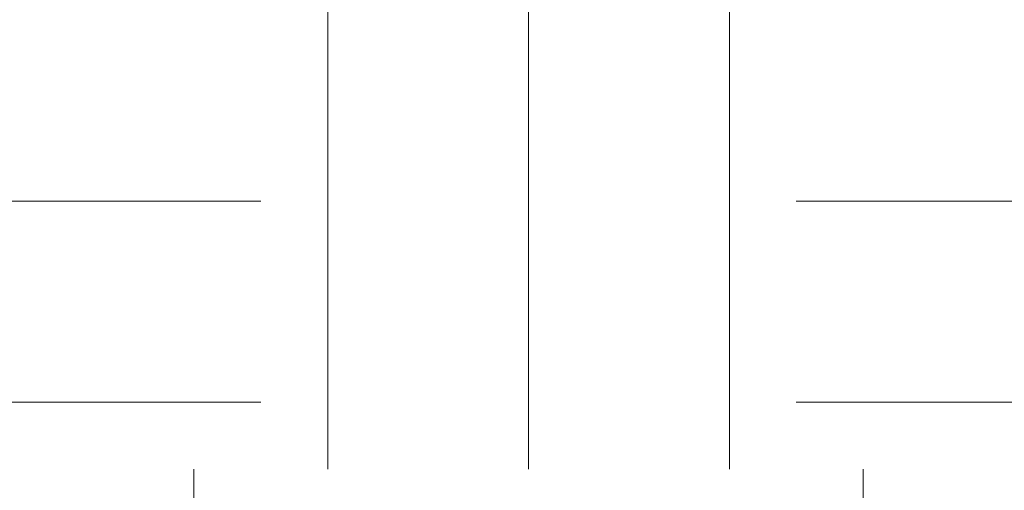
# Model space of a CAD drawing. Extents: x 0 to 219, y -8 to 280.
# Drawn here: x 152 to 158, y 165 to 168 of the extents above; entities that cross this region are included whole.
import ezdxf

# ---------------------------------------------------------------- set-up
doc = ezdxf.new("R2010")
doc.units = 0
doc.header["$LTSCALE"] = 10
doc.header["$MEASUREMENT"] = 0
doc.layers.add('CADdetails-1-ANNO', color=41, linetype='CONTINUOUS', lineweight=5)
doc.layers.add('CADdetails-2-HATCH', color=8, linetype='CONTINUOUS', lineweight=5)
doc.styles.add('CADdetails-DIMENSIONS', font='ARIALN.TTF', dxfattribs={"height": 2.38})
doc.dimstyles.new('CADdetails-LEADER', dxfattribs={"dimtxt": 2.38, "dimasz": 2.38, "dimexe": 0.5, "dimexo": 1.5, "dimgap": 1, "dimtad": 0, "dimzin": 0, "dimdsep": 46, "dimtxsty": 'CADdetails-DIMENSIONS', "dimcen": 1, "dimclrd": 256, "dimclre": 256, "dimclrt": 256, "dimadec": 0, "dimazin": 0, "dimtfac": 1, "dimtdec": 4, "dimtofl": 0, "dimtmove": 0, "dimatfit": 3, "dimfxl": 1, "dimtolj": 1, "dimtzin": 0, "dimarcsym": 0})

msp = doc.modelspace()

# ---------------------------------------------------------------- linework, layer by layer
at = {"layer": 'CADdetails-2-HATCH', "lineweight": 0}
for points in [[(153.7439, 165.5593), (153.7439, 168.4349)], [(154.9111, 165.5593), (154.9111, 168.4349)], [(156.0784, 165.5593), (156.0784, 168.4349)], [(150.2425, 167.1157), (153.3547, 167.1157)], [(156.4672, 167.1157), (159.5797, 167.1157)], [(150.2425, 165.9484), (153.3547, 165.9484)], [(156.4672, 165.9484), (159.5797, 165.9484)], [(152.9658, 162.4471), (152.9658, 165.5593)], [(156.8561, 162.4471), (156.8561, 165.5593)]]:
    msp.add_lwpolyline(points, dxfattribs=at)

# ---------------------------------------------------------------- leaders
at = {"layer": 'CADdetails-1-ANNO'}
msp.add_leader([(164.0543, 168.7026), (154.2801, 161.0096), (145.0374, 161.0096)], dimstyle='CADdetails-LEADER', override={"dimgap": 1, "dimtad": 0}, dxfattribs=at)

doc.saveas('drawing.dxf')
